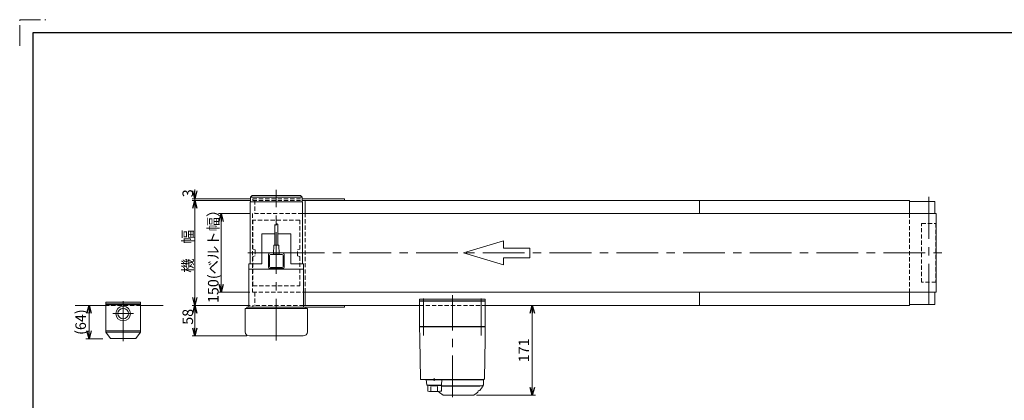
# Model space of a CAD drawing. Units: millimetres. Extents: x -1432 to 1432, y -965 to 965.
# Drawn here: x -1432 to 441, y 240 to 965 of the extents above; entities that cross this region are included whole.
import ezdxf

# ---------------------------------------------------------------- set-up
doc = ezdxf.new("R2010")
doc.units = ezdxf.units.MM
doc.header["$LTSCALE"] = 1.25
for name, pattern in [('CENTERX2', [101.6, 63.5, -12.7, 12.7, -12.7]), ('DASHED2', [9.525, 6.35, -3.175]), ('PHANTOM', [63.5, 31.75, -6.35, 6.35, -6.35, 6.35, -6.35])]:
    doc.linetypes.add(name, pattern=pattern)
for name, color, linetype in [('14', 7, 'Continuous'), ('2', 7, 'Continuous'), ('3', 7, 'Continuous'), ('ZUWAKU', 7, 'Continuous')]:
    doc.layers.add(name, color=color, linetype=linetype)
doc.styles.add('dcStyle1', font='txt.shx', dxfattribs={"width": 0.75, "bigfont": 'bigfont.shx'})
doc.dimstyles.new('dc_Rotated', dxfattribs={"dimtxt": 20, "dimasz": 15.00001, "dimexe": 5, "dimexo": 5, "dimgap": 3.5, "dimtad": 3, "dimdsep": 46, "dimtxsty": 'dcStyle1', "dimblk1": 'OPEN30', "dimblk2": 'OPEN30', "dimsah": 1, "dimcen": 0.09, "dimclrd": 2, "dimclre": 2, "dimclrt": 2, "dimadec": 0, "dimazin": 2, "dimtfac": 1, "dimtdec": 4, "dimtmove": 0, "dimatfit": 3, "dimfxl": 1, "dimarcsym": 0})

# ---------------------------------------------------------------- blocks, each defined once
blk = doc.blocks.new('_OPEN30')
at = {"color": 0, "linetype": 'ByBlock', "lineweight": -2}
for p, q in [((-1, 0.267949), (0, 0)), ((0, 0), (-1, -0.267949)), ((0, 0), (-1, 0))]:
    blk.add_line(p, q, dxfattribs=at)
blk = doc.blocks.new('*D7')
at = {"color": 2, "linetype": 'Continuous', "lineweight": 13}
for p, q in [((-994.5, 596.1), (-1054.2, 596.1)), ((-1049.2, 596.1), (-1049.2, 446.1)), ((-994.5, 446.1), (-1054.2, 446.1))]:
    blk.add_line(p, q, dxfattribs=at)
at = {"color": 2, "xscale": 15.00001403807643, "yscale": 14.99994684111822}
for p, rotation in [((-1049.2, 596.1), 90), ((-1049.2, 446.1), 270)]:
    blk.add_blockref('_OPEN30', p, dxfattribs=dict(at, rotation=rotation))
at = {"color": 4, "insert": (-1054.2, 521.1), "char_height": 20, "width": 200, "attachment_point": 8, "rotation": 90, "style": 'dcStyle1'}
blk.add_mtext('\\T1.00;150(ベルト幅）', dxfattribs=at)
blk = doc.blocks.new('*D10')
at = {"color": 2, "linetype": 'Continuous', "lineweight": 13}
for p, q in [((-994.2, 421.1), (-1104.2, 421.1)), ((-1099.2, 363.1), (-1099.2, 421.1)), ((-1000.2, 363.1), (-1104.2, 363.1))]:
    blk.add_line(p, q, dxfattribs=at)
at = {"color": 2, "xscale": 15.00001403807643, "yscale": 14.99994684111822}
for p, rotation in [((-1099.2, 421.1), 90), ((-1099.2, 363.1), 270)]:
    blk.add_blockref('_OPEN30', p, dxfattribs=dict(at, rotation=rotation))
at = {"color": 2, "insert": (-1102.7, 399.4), "char_height": 20, "width": 50, "attachment_point": 8, "rotation": 90, "style": 'dcStyle1'}
blk.add_mtext('\\T1.00;58', dxfattribs=at)
blk = doc.blocks.new('DC_IMAGEDIMGROUP_1')
at = {"color": 2, "linetype": 'Continuous', "lineweight": 13}
for p, q in [((-1099.2, 642), (-1099.2, 624.1)), ((-994.2, 624.1), (-1104.2, 624.1)), ((-994.2, 621.1), (-1104.2, 621.1)), ((-1099.2, 624.1), (-1099.2, 621.1)), ((-1099.2, 596.1), (-1099.2, 621.1))]:
    blk.add_line(p, q, dxfattribs=at)
at = {"color": 2, "xscale": 15.00001403807643, "yscale": 14.99994684111822}
for p, rotation in [((-1099.2, 624.1), 270), ((-1099.2, 621.1), 90)]:
    blk.add_blockref('_OPEN30', p, dxfattribs=dict(at, rotation=rotation))
at = {"color": 2, "insert": (-1102.7, 627), "char_height": 20, "width": 37.5, "attachment_point": 7, "rotation": 90, "style": 'dcStyle1'}
blk.add_mtext('\\T1.00;3', dxfattribs=at)
blk = doc.blocks.new('*D12')
at = {"color": 2, "linetype": 'Continuous', "lineweight": 13}
for p, q in [((-994.2, 621.1), (-1104.2, 621.1)), ((-1099.2, 421.1), (-1099.2, 621.1)), ((-994.2, 421.1), (-1104.2, 421.1))]:
    blk.add_line(p, q, dxfattribs=at)
at = {"color": 2, "xscale": 15.00001403807643, "yscale": 14.99994684111822}
for p, rotation in [((-1099.2, 621.1), 90), ((-1099.2, 421.1), 270)]:
    blk.add_blockref('_OPEN30', p, dxfattribs=dict(at, rotation=rotation))
at = {"color": 2, "insert": (-1102.7, 524.2), "char_height": 20, "width": 100, "attachment_point": 8, "rotation": 90, "style": 'dcStyle1'}
blk.add_mtext('\\T1.00;機\u3000幅', dxfattribs=at)
blk = doc.blocks.new('*D18')
at = {"color": 2, "linetype": 'Continuous', "lineweight": 13}
for p, q in [((-457.2, 250.1), (-457.2, 421.1)), ((-563, 250.1), (-451.2, 250.1))]:
    blk.add_line(p, q, dxfattribs=at)
at = {"color": 2, "xscale": 15.00001403807643, "yscale": 14.99994684111822}
for p, rotation in [((-457.2, 421.1), 90), ((-457.2, 250.1), 270)]:
    blk.add_blockref('_OPEN30', p, dxfattribs=dict(at, rotation=rotation))
at = {"color": 2, "insert": (-463.2, 335.6), "char_height": 20, "width": 62.5, "attachment_point": 8, "rotation": 90, "style": 'dcStyle1'}
blk.add_mtext('\\T1.00;171', dxfattribs=at)
blk = doc.blocks.new('*D36')
at = {"color": 2, "linetype": 'Continuous', "lineweight": 13}
for p, q in [((-1300.5, 357.5), (-1300.5, 421.1)), ((-1274.6, 357.5), (-1306.5, 357.5))]:
    blk.add_line(p, q, dxfattribs=at)
at = {"color": 2, "xscale": 15.00001403807643, "yscale": 14.99994684111822}
for p, rotation in [((-1300.5, 421.1), 90), ((-1300.5, 357.5), 270)]:
    blk.add_blockref('_OPEN30', p, dxfattribs=dict(at, rotation=rotation))
at = {"color": 4, "insert": (-1306.5, 389.3), "char_height": 20, "width": 75, "attachment_point": 8, "rotation": 90, "style": 'dcStyle1'}
blk.add_mtext('\\T1.00;(64)', dxfattribs=at)
blk = doc.blocks.new('DC_GROUP_W_FB2HOD_S_020_7_6')
at = {"layer": '14', "color": 7, "linetype": 'Continuous', "lineweight": 13}
for p, q in [((-671.7, 430.1), (-671.7, 433.1)), ((-671.7, 433.1), (-546.7, 433.1)), ((-546.7, 433.1), (-546.7, 430.1)), ((-546.7, 430.1), (-671.7, 430.1))]:
    blk.add_line(p, q, dxfattribs=at)
blk = doc.blocks.new('DC_GROUP_W_FB2HOD_S_020_7_5')
at = {"layer": '14', "color": 3, "linetype": 'CENTERX2', "lineweight": 13}
for p, q in [((-664.2, 434.1), (-664.2, 363.6)), ((-609.2, 246.6), (-609.2, 440.9)), ((-554.2, 363.6), (-554.2, 434.1))]:
    blk.add_line(p, q, dxfattribs=at)
at = {"layer": '14', "color": 7, "linetype": 'Continuous', "lineweight": 18}
for p, q in [((-671.7, 429.1), (-546.7, 429.1)), ((-671.7, 381.1), (-671.7, 429.1)), ((-670.2, 430.1), (-658.2, 430.1)), ((-670.2, 429.1), (-670.2, 430.1)), ((-662, 429.1), (-662, 430.1)), ((-658.9, 430.1), (-658.9, 429.1)), ((-658.4, 429.1), (-658.4, 430.1)), ((-658.2, 429.1), (-658.2, 430.1)), ((-560.2, 430.1), (-548.2, 430.1)), ((-560.2, 429.1), (-560.2, 430.1)), ((-560, 429.1), (-560, 430.1)), ((-559.5, 430.1), (-559.5, 429.1)), ((-556.4, 429.1), (-556.4, 430.1)), ((-548.2, 429.1), (-548.2, 430.1)), ((-546.7, 381.1), (-546.7, 429.1)), ((-670.7, 380.1), (-671.7, 381.1)), ((-546.7, 381.1), (-671.7, 381.1)), ((-671.7, 380.1), (-671.3, 358.5)), ((-671.7, 380.1), (-546.7, 380.1)), ((-665.7, 380.1), (-665.7, 381.1)), ((-552.7, 380.1), (-552.7, 381.1)), ((-547.7, 380.1), (-546.7, 381.1)), ((-547.1, 358.5), (-546.7, 380.1)), ((-671.3, 357.3), (-670, 281)), ((-548.4, 281), (-547.1, 357.3)), ((-644, 282.3), (-644, 277.3)), ((-669, 280.1), (-657.7, 280.1)), ((-549.7, 279.6), (-646.5, 279.6)), ((-636.9, 280.1), (-549.4, 280.1)), ((-553.2, 268.1), (-630, 268.1)), ((-630, 267.6), (-557, 267.6)), ((-563.9, 280.1), (-563.9, 280.1)), ((-558.5, 279.6), (-558.5, 280.1)), ((-556.7, 267.9), (-556.7, 268.1)), ((-551.7, 265.9), (-555.6, 260.8)), ((-549.7, 271.6), (-549.7, 279.6)), ((-633.9, 255.1), (-626.9, 250.2)), ((-569, 250.1), (-626.4, 250.1)), ((-568.4, 250.2), (-561.5, 255.1))]:
    blk.add_line(p, q, dxfattribs=at)
at = {"layer": '14', "color": 7, "linetype": 'Continuous', "lineweight": 13}
for p, q in [((-658.9, 279.6), (-658, 270)), ((-629, 279.6), (-658.9, 279.6)), ((-658, 280.1), (-560.7, 280.1)), ((-658, 279.6), (-658, 280.1)), ((-657, 269.1), (-630.9, 269.1)), ((-656, 257.8), (-656, 269.1)), ((-650.3, 258.3), (-650.3, 266.9)), ((-637.7, 258.3), (-637.7, 267)), ((-632.7, 269.1), (-632.7, 268.6)), ((-632.7, 268.6), (-630, 268.6)), ((-630, 279.6), (-630, 280.1)), ((-630, 258.1), (-630, 268.6)), ((-629.9, 270), (-629, 279.6))]:
    blk.add_line(p, q, dxfattribs=at)
at = {"layer": '14', "color": 7, "linetype": 'Continuous', "lineweight": 18}
for centre, radius, start, end in [((-669, 281.1), 1, 181, 270), ((-549.4, 281.1), 1, 270, 359), ((-557, 267.9), 0.3, 270, 0), ((-553.2, 271.6), 3.5, 270, 0), ((-559.7, 271.9), 10, 322.6085, 354.6209), ((-632.2, 257.6), 3, 180, 235), ((-626.4, 251.1), 1, 235, 270), ((-569, 251.1), 1, 270, 305), ((-563.2, 257.6), 3, 305, 0), ((-559.2, 257.6), 1, 98.4565, 180), ((-560.2, 264.4), 5.8, 278.4565, 322.6085)]:
    blk.add_arc(centre, radius, start, end, dxfattribs=at)
at = {"layer": '14', "color": 7, "linetype": 'Continuous', "lineweight": 13}
for centre, radius, start, end in [((-657, 270.1), 1, 185.1707, 270), ((-644, 368), 100, 264.2347, 276.474), ((-630.9, 270.1), 1, 270, 354.83), ((-644, 357.1), 100, 263.1087, 278.049)]:
    blk.add_arc(centre, radius, start, end, dxfattribs=at)
at = {"layer": '14', "color": 7, "linetype": 'Continuous', "lineweight": 18}
for points, knots in [([(-671.3, 358.5), (-671.3, 358.5), (-671.3, 358.5), (-671.3, 358.5), (-671.3, 358.5), (-671.3, 358.4), (-671.3, 358.4), (-671.3, 358.3), (-671.3, 358.3), (-671.3, 358.3), (-671.3, 358.3), (-671.3, 358.3)], [0, 0, 0, 0, 0.0009211, 0.0018525, 0.0027941, 0.044155, 0.10527, 0.1833216, 0.1852741, 0.1872371, 0.1892107, 0.1892107, 0.1892107, 0.1892107]), ([(-671.3, 358.5), (-671.3, 358.5), (-671.3, 358.5), (-671.3, 358.5), (-671.3, 358.5), (-671.3, 358.5), (-671.3, 358.5), (-671.3, 358.5), (-671.3, 358.5)], [0, 0, 0, 0, 0.00030024, 0.00303866, 0.00896972, 0.02675573, 0.03903377, 0.05410554, 0.05410554, 0.05410554, 0.05410554]), ([(-671.3, 358.3), (-671.3, 358.3), (-671.3, 358.2), (-671.3, 358.1), (-671.3, 358), (-671.3, 358)], [0, 0, 0, 0, 0.0792271, 0.1764533, 0.2850855, 0.2850855, 0.2850855, 0.2850855]), ([(-671.3, 358), (-671.3, 358), (-671.3, 357.9), (-671.3, 357.8), (-671.3, 357.7), (-671.3, 357.7), (-671.3, 357.7), (-671.3, 357.7), (-671.3, 357.7)], [0, 0, 0, 0, 0.1059087, 0.2241558, 0.346832, 0.3485596, 0.3502881, 0.3520175, 0.3520175, 0.3520175, 0.3520175]), ([(-671.3, 357.7), (-671.3, 357.6), (-671.3, 357.5), (-671.3, 357.4), (-671.3, 357.3), (-671.3, 357.3)], [0, 0, 0, 0, 0.1253706, 0.2587878, 0.3910246, 0.3910246, 0.3910246, 0.3910246]), ([(-547.1, 358.3), (-547.1, 358.3), (-547.1, 358.3), (-547.1, 358.3), (-547.1, 358.3), (-547.1, 358.4), (-547.1, 358.4), (-547.1, 358.5), (-547.1, 358.5), (-547.1, 358.5), (-547.1, 358.5), (-547.1, 358.5)], [0, 0, 0, 0, 0.0019396, 0.0038691, 0.0057883, 0.08384, 0.1449552, 0.186316, 0.1872051, 0.1880849, 0.1889557, 0.1889557, 0.1889557, 0.1889557]), ([(-547.1, 358.5), (-547.1, 358.5), (-547.1, 358.5), (-547.1, 358.5), (-547.1, 358.5), (-547.1, 358.5), (-547.1, 358.5), (-547.1, 358.5), (-547.1, 358.5)], [0, 0, 0, 0, 0.0204405, 0.03583129, 0.04923699, 0.05233386, 0.05391176, 0.05410554, 0.05410554, 0.05410554, 0.05410554]), ([(-547.1, 358.5), (-547.1, 358.5), (-547.1, 358.5), (-547.1, 358.5), (-547.1, 358.5), (-547.1, 358.5), (-547.1, 358.5), (-547.1, 358.5), (-547.1, 358.5)], [0, 0, 0, 0, 0.02050562, 0.03594692, 0.04948587, 0.05262464, 0.05429829, 0.05451484, 0.05451484, 0.05451484, 0.05451484]), ([(-547.1, 358), (-547.1, 358), (-547.1, 358.1), (-547.1, 358.2), (-547.1, 358.3), (-547.1, 358.3)], [0, 0, 0, 0, 0.1087665, 0.206108, 0.2854046, 0.2854046, 0.2854046, 0.2854046]), ([(-547.1, 357.7), (-547.1, 357.7), (-547.1, 357.7), (-547.1, 357.7), (-547.1, 357.7), (-547.1, 357.8), (-547.1, 357.9), (-547.1, 358), (-547.1, 358)], [0, 0, 0, 0, 0.0018218, 0.0036427, 0.0054626, 0.1280544, 0.2462233, 0.3520761, 0.3520761, 0.3520761, 0.3520761]), ([(-547.1, 357.3), (-547.1, 357.3), (-547.1, 357.4), (-547.1, 357.5), (-547.1, 357.6), (-547.1, 357.7)], [0, 0, 0, 0, 0.1321405, 0.265459, 0.3907477, 0.3907477, 0.3907477, 0.3907477])]:
    blk.add_open_spline(points, degree=3, knots=knots, dxfattribs=at)
at = {"layer": '14', "linetype": 'Continuous'}
blk.add_blockref('DC_GROUP_W_FB2HOD_S_020_7_6', (0, 0), dxfattribs=at)
blk = doc.blocks.new('DC_GROUP_W_FB2HOD_S_020_7_2')
at = {"color": 3, "linetype": 'CENTERX2', "lineweight": 13}
for p, q in [((-944.19188677, 354.0357502), (-944.19188677, 640.98506523)), ((297.20811323, 627.47515302), (297.20811323, 421.91441877))]:
    blk.add_line(p, q, dxfattribs=at)
at = {"color": 7, "linetype": 'Continuous', "lineweight": 13}
for p, q in [((-990.19188677, 630.05759571), (-993.19188677, 627.05759571)), ((-993.19188677, 627.05759571), (-993.19188677, 618.05759571)), ((-990.19188677, 630.05759571), (-898.19188677, 630.05759571)), ((-898.19188677, 630.05759571), (-895.19188677, 627.05759571)), ((-895.19188677, 627.05759571), (-895.19188677, 618.05759571)), ((-895.19188677, 624.05759571), (-814.19188677, 624.05759571)), ((-895.19188677, 621.05759571), (260.80811323, 621.05759571)), ((-889.19188677, 596.05759571), (-889.19188677, 621.05759571)), ((-814.19188677, 624.05759571), (-814.19188677, 621.05759571)), ((-139.19188677, 621.05759571), (-139.19188677, 596.05759571)), ((308.95811323, 619.05759571), (260.30811323, 619.05759571)), ((260.80811323, 621.05759571), (260.80811323, 596.05759571)), ((308.95811323, 596.05759571), (308.95811323, 619.05759571)), ((-894.69188677, 618.05759571), (-993.69188677, 618.05759571)), ((-993.69188677, 500.55759571), (-993.69188677, 618.05759571)), ((-894.69188677, 618.05759571), (-894.69188677, 500.55759571)), ((-894.69188677, 596.05759571), (311.60811323, 596.05759571)), ((311.60811323, 596.05759571), (311.60811323, 446.05759571)), ((-947.19188677, 574.80759571), (-947.19188677, 536.05759571)), ((-941.19188677, 574.80759571), (-941.19188677, 536.05759571)), ((-971.69188677, 557.55759571), (-971.69188677, 500.55759571)), ((-947.19188677, 557.55759571), (-971.69188677, 557.55759571)), ((-916.69188677, 557.55759571), (-941.19188677, 557.55759571)), ((-916.69188677, 500.55759571), (-916.69188677, 557.55759571)), ((-949.71524964, 519.55841279), (-949.19188677, 536.05759571)), ((-939.19188677, 536.05759571), (-949.19188677, 536.05759571)), ((-939.19188677, 536.05759571), (-938.66852391, 519.55841279)), ((-959.19188677, 518.05759571), (-959.19188677, 494.05759571)), ((-949.66769476, 521.05759571), (-956.19188677, 521.05759571)), ((-932.19188677, 521.05759571), (-938.71607879, 521.05759571)), ((-929.19188677, 494.05759571), (-929.19188677, 518.05759571)), ((-971.69188677, 500.55759571), (-996.19188677, 500.55759571)), ((-996.19188677, 500.55759571), (-996.19188677, 418.05759571)), ((-892.19188677, 490.05759571), (-996.19188677, 490.05759571)), ((-956.19188677, 491.05759571), (-932.19188677, 491.05759571)), ((-892.19188677, 500.55759571), (-916.69188677, 500.55759571)), ((-892.19188677, 418.05759571), (-892.19188677, 500.55759571)), ((-892.19188677, 446.05759571), (311.60811323, 446.05759571)), ((-889.19188677, 421.05759571), (-889.19188677, 446.05759571)), ((-139.19188677, 446.05759571), (-139.19188677, 421.05759571)), ((260.80811323, 446.05759571), (260.80811323, 421.05759571)), ((308.95811323, 423.05759571), (308.95811323, 446.05759571)), ((-1268.61576997, 421.05759571), (-1326.86139905, 421.05759571)), ((-1268.61576997, 427.05759571), (-1202.61576997, 427.05759571)), ((-1268.61576997, 427.05759571), (-1268.61576997, 369.95759571)), ((-1268.61576997, 424.05759571), (-1202.61576997, 424.05759571)), ((-1202.61576997, 427.05759571), (-1202.61576997, 369.95759571)), ((-1003.19188677, 371.05759571), (-1003.19188677, 415.05759571)), ((-885.19188677, 415.05759571), (-1003.19188677, 415.05759571)), ((-1000.19188677, 415.05759571), (-1000.19188677, 418.05759571)), ((-1000.19188677, 418.05759571), (-814.19188677, 418.05759571)), ((-671.69188677, 421.05759571), (-892.19188677, 421.05759571)), ((-888.19188677, 418.05759571), (-888.19188677, 415.05759571)), ((-885.19188677, 371.05759571), (-885.19188677, 415.05759571)), ((-814.19188677, 421.05759571), (-814.19188677, 418.05759571)), ((260.80811323, 421.05759571), (-546.69188677, 421.05759571)), ((260.30811323, 423.05759571), (308.95811323, 423.05759571)), ((-893.19188677, 363.05759571), (-995.19188677, 363.05759571))]:
    blk.add_line(p, q, dxfattribs=at)
at = {"color": 3, "linetype": 'Continuous', "lineweight": 13}
for p, q in [((-993.19188677, 627.05759571), (-895.19188677, 627.05759571)), ((-957.19188677, 516.05759571), (-957.19188677, 495.05759571)), ((-933.19188677, 518.05759571), (-955.19188677, 518.05759571)), ((-931.19188677, 495.05759571), (-931.19188677, 516.05759571)), ((-955.19188677, 493.05759571), (-933.19188677, 493.05759571))]:
    blk.add_line(p, q, dxfattribs=at)
at = {"color": 4, "linetype": 'DASHED2', "lineweight": 13}
for p, q in [((-989.19188677, 624.05759571), (-989.19188677, 621.05759571)), ((-989.19188677, 624.05759571), (-895.19188677, 624.05759571)), ((-989.19188677, 621.05759571), (-895.19188677, 621.05759571)), ((-985.19188677, 621.05759571), (-985.19188677, 596.05759571)), ((-989.49188677, 596.05759571), (-989.49188677, 446.05759571)), ((-894.69188677, 596.05759571), (-989.49188677, 596.05759571)), ((-988.69188677, 583.55759571), (-988.69188677, 528.05759571)), ((-899.69188677, 583.55759571), (-988.69188677, 583.55759571)), ((-899.69188677, 528.05759571), (-899.69188677, 583.55759571)), ((-889.19188677, 446.05759571), (-889.19188677, 596.05759571)), ((260.80811323, 596.05759571), (260.80811323, 446.05759571)), ((283.60811323, 577.05759571), (310.80811323, 577.05759571)), ((283.60811323, 465.05759571), (283.60811323, 577.05759571)), ((310.80811323, 577.05759571), (310.80811323, 465.05759571)), ((-988.69188677, 528.05759571), (-984.69188677, 526.60171477)), ((-984.69188677, 526.60171477), (-984.69188677, 515.51347665)), ((-903.69188677, 526.60171477), (-899.69188677, 528.05759571)), ((-903.69188677, 515.51347665), (-903.69188677, 526.60171477)), ((-984.69188677, 515.51347665), (-988.69188677, 514.05759571)), ((-988.69188677, 514.05759571), (-988.69188677, 458.55759571)), ((-899.69188677, 514.05759571), (-903.69188677, 515.51347665)), ((-899.69188677, 458.55759571), (-899.69188677, 514.05759571)), ((-988.69188677, 458.55759571), (-899.69188677, 458.55759571)), ((310.80811323, 465.05759571), (283.60811323, 465.05759571)), ((-989.49188677, 446.05759571), (-892.19188677, 446.05759571)), ((-985.19188677, 446.05759571), (-985.19188677, 421.05759571)), ((-1202.61576997, 421.05759571), (-1268.61576997, 421.05759571)), ((-989.19188677, 418.05759571), (-989.19188677, 421.05759571)), ((-892.19188677, 421.05759571), (-989.19188677, 421.05759571)), ((-671.69188677, 421.05759571), (-546.69188677, 421.05759571))]:
    blk.add_line(p, q, dxfattribs=at)
at = {"color": 4, "linetype": 'Continuous', "lineweight": 13}
for p, q in [((-588.1096505, 521.05759571), (-512.25477356, 543.81405879)), ((-512.25477356, 543.81405879), (-512.25477356, 530.16018094)), ((-512.25477356, 530.16018094), (-461.6848556, 530.16018094)), ((-461.6848556, 530.16018094), (-461.6848556, 511.95501048)), ((-512.25477356, 498.30113263), (-588.1096505, 521.05759571)), ((-512.25477356, 511.95501048), (-512.25477356, 498.30113263)), ((-461.6848556, 511.95501048), (-512.25477356, 511.95501048))]:
    blk.add_line(p, q, dxfattribs=at)
at = {"color": 7, "linetype": 'Continuous', "lineweight": 13}
for centre, radius, start, end in [((-956.19188677, 518.05759571), 3, 90, 180), ((-944.19188677, 533.6705607), 15.15454572, 248.6250892769, 291.3749107231), ((-932.19188677, 518.05759571), 3, 0, 90), ((-956.19188677, 494.05759571), 3, 180, 270), ((-932.19188677, 494.05759571), 3, 270, 0), ((-995.19188677, 371.05759571), 8, 180, 270), ((-893.19188677, 371.05759571), 8, 270, 0)]:
    blk.add_arc(centre, radius, start, end, dxfattribs=at)
at = {"color": 3, "linetype": 'Continuous', "lineweight": 13}
for centre, start, end in [((-955.19188677, 516.05759571), 90, 180), ((-933.19188677, 516.05759571), 0, 90), ((-955.19188677, 495.05759571), 180, 270), ((-933.19188677, 495.05759571), 270, 0)]:
    blk.add_arc(centre, 2, start, end, dxfattribs=at)
blk.add_open_spline([(-941.19188677, 574.80759571), (-943.08534966, 580.55224798), (-944.43475293, 570.04220106), (-947.19188677, 574.80759571)], degree=3, dxfattribs=at)
at = {"layer": '2', "color": 7, "linetype": 'Continuous', "lineweight": 13}
for p, q in [((-1268.61576997, 422.05759571), (-1202.61576997, 422.05759571)), ((-1263.61576997, 424.05759571), (-1263.61576997, 422.05759571)), ((-1207.61576997, 422.05759571), (-1207.61576997, 424.05759571)), ((-1268.61576997, 372.95759571), (-1202.61576997, 372.95759571)), ((-1268.61576997, 369.95759571), (-1202.61576997, 369.95759571)), ((-1268.61576997, 369.95759571), (-1259.61576997, 357.95759571)), ((-1211.61576997, 357.95759571), (-1259.61576997, 357.95759571)), ((-1202.61576997, 369.95759571), (-1211.61576997, 357.95759571))]:
    blk.add_line(p, q, dxfattribs=at)
at = {"layer": '2', "color": 3, "linetype": 'CENTERX2', "lineweight": 13}
for p, q in [((-1235.61576997, 429.21735276), (-1235.61576997, 353.26090689)), ((-1255.11576997, 405.55759571), (-1216.11576997, 405.55759571))]:
    blk.add_line(p, q, dxfattribs=at)
at = {"layer": '2', "color": 7, "linetype": 'Continuous', "lineweight": 13}
for radius in [13.91678519, 10]:
    blk.add_circle((-1235.61576997, 405.55759571), radius, dxfattribs=at)
at = {"layer": '3', "color": 7, "linetype": 'Continuous', "lineweight": 13}
blk.add_line((-1202.61576997, 421.05759571), (-1159.55010948, 421.05759571), dxfattribs=at)
at = {"linetype": 'Continuous'}
blk.add_blockref('DC_IMAGEDIMGROUP_1', (0, 0), dxfattribs=at)
at = {"layer": '14', "linetype": 'Continuous'}
blk.add_blockref('DC_GROUP_W_FB2HOD_S_020_7_5', (0, 0), dxfattribs=at)
at = {"linetype": 'Continuous', "lineweight": 13}
for base, p1, p2, text, override, picture, middle in [((-1099.19188677, 621.05759571), (-989.19188677, 421.05759571), (-989.19188677, 621.05759571), '機\u3000幅', {"dimtxt": 20, "dimasz": 15.00001, "dimexe": 5, "dimexo": 5, "dimgap": 3.5, "dimtad": 3, "dimtih": 0, "dimtoh": 0, "dimdec": 2, "dimlfac": 1, "dimzin": 8, "dimtxsty": 'dcStyle1', "dimblk1": 'OPEN30', "dimblk2": 'OPEN30', "dimsah": 1, "dimclrd": 2, "dimclre": 2, "dimclrt": 2, "dimazin": 2, "dimtofl": 1, "dimtolj": 0, "dimtzin": 8, "dimarcsym": 1}, '*D12', (-1099.19188677, 524.17761034)), ((-1049.19188677, 446.05759571), (-989.49188677, 596.05759571), (-989.49188677, 446.05759571), '<>(ベルト幅）', {"dimtxt": 20, "dimasz": 15.00001, "dimexe": 5, "dimexo": 5, "dimgap": 5, "dimtad": 3, "dimtih": 0, "dimtoh": 0, "dimdec": 2, "dimlfac": 1, "dimzin": 8, "dimtxsty": 'dcStyle1', "dimblk1": 'OPEN30', "dimblk2": 'OPEN30', "dimsah": 1, "dimclrd": 2, "dimclre": 2, "dimclrt": 4, "dimazin": 2, "dimtofl": 1, "dimtolj": 0, "dimtzin": 8, "dimarcsym": 1}, '*D7', (-1049.19188677, 521.05759571)), ((-1300.47617746, 421.05759571), (-1269.61576997, 357.45759571), (-1300.47617746, 421.05759571), '(64)', {"dimtxt": 20, "dimasz": 15.00001, "dimexe": 5, "dimexo": 5, "dimgap": 6, "dimtad": 3, "dimtih": 0, "dimtoh": 0, "dimdec": 2, "dimlfac": 1, "dimzin": 8, "dimtxsty": 'dcStyle1', "dimblk1": 'OPEN30', "dimblk2": 'OPEN30', "dimsah": 1, "dimse2": 1, "dimclrd": 2, "dimclre": 2, "dimclrt": 4, "dimazin": 2, "dimtofl": 1, "dimtolj": 0, "dimtzin": 8, "dimarcsym": 1}, '*D36', (-1300.47617746, 389.25759571))]:
    dim = blk.add_linear_dim(base=base, p1=p1, p2=p2, angle=90, text=text, dimstyle='dc_Rotated', override=override, dxfattribs=at)
    dim.commit()
    dim.dimension.update_dxf_attribs({"geometry": picture, "text_midpoint": middle, "dimtype": 160})
for base, p1, p2, override, picture, middle in [((-1099.19188677, 421.05759571), (-995.19188677, 363.05759571), (-989.19188677, 421.05759571), {"dimtxt": 20, "dimasz": 15.00001, "dimexe": 5, "dimexo": 5, "dimgap": 3.5, "dimtad": 3, "dimtih": 0, "dimtoh": 0, "dimdec": 2, "dimlfac": 1, "dimzin": 8, "dimtxsty": 'dcStyle1', "dimblk1": 'OPEN30', "dimblk2": 'OPEN30', "dimsah": 1, "dimclrd": 2, "dimclre": 2, "dimclrt": 2, "dimazin": 2, "dimtofl": 1, "dimtolj": 0, "dimtzin": 8, "dimarcsym": 1}, '*D10', (-1099.19188677, 399.44647698)), ((-457.23330727, 421.05759571), (-568.00538592, 250.0575996), (-457.23330727, 421.05759571), {"dimtxt": 20, "dimasz": 15.00001, "dimexe": 5, "dimexo": 5, "dimgap": 6, "dimtad": 3, "dimtih": 0, "dimtoh": 0, "dimdec": 2, "dimlfac": 1, "dimzin": 8, "dimtxsty": 'dcStyle1', "dimblk1": 'OPEN30', "dimblk2": 'OPEN30', "dimsah": 1, "dimse2": 1, "dimclrd": 2, "dimclre": 2, "dimclrt": 2, "dimazin": 2, "dimtofl": 1, "dimtolj": 0, "dimtzin": 8, "dimarcsym": 1}, '*D18', (-457.23330727, 335.55759765))]:
    dim = blk.add_linear_dim(base=base, p1=p1, p2=p2, angle=90, dimstyle='dc_Rotated', override=override, dxfattribs=at)
    dim.commit()
    dim.dimension.update_dxf_attribs({"geometry": picture, "text_midpoint": middle, "dimtype": 160})

msp = doc.modelspace()

# ---------------------------------------------------------------- linework, layer by layer
at = {"color": 3, "linetype": 'CENTERX2', "lineweight": 13}
for p, q in [((-998.684, 521.058), (-938.716, 521.058)), ((-932.192, 521.058), (329.186, 521.058))]:
    msp.add_line(p, q, dxfattribs=at)
at = {"layer": 'ZUWAKU', "color": 91, "linetype": 'PHANTOM', "lineweight": 13}
for p, q in [((-1432.5, 915), (-1432.5, 965)), ((-1432.5, 965), (-1382.5, 965))]:
    msp.add_line(p, q, dxfattribs=at)
at = {"layer": 'ZUWAKU', "color": 7, "linetype": 'Continuous', "lineweight": 25}
for p, q in [((1407.5, 940), (-1407.5, 940)), ((-1407.5, 940), (-1407.5, -940))]:
    msp.add_line(p, q, dxfattribs=at)

# ---------------------------------------------------------------- block references
at = {"linetype": 'Continuous'}
msp.add_blockref('DC_GROUP_W_FB2HOD_S_020_7_2', (0, 0), dxfattribs=at)

doc.saveas('drawing.dxf')
